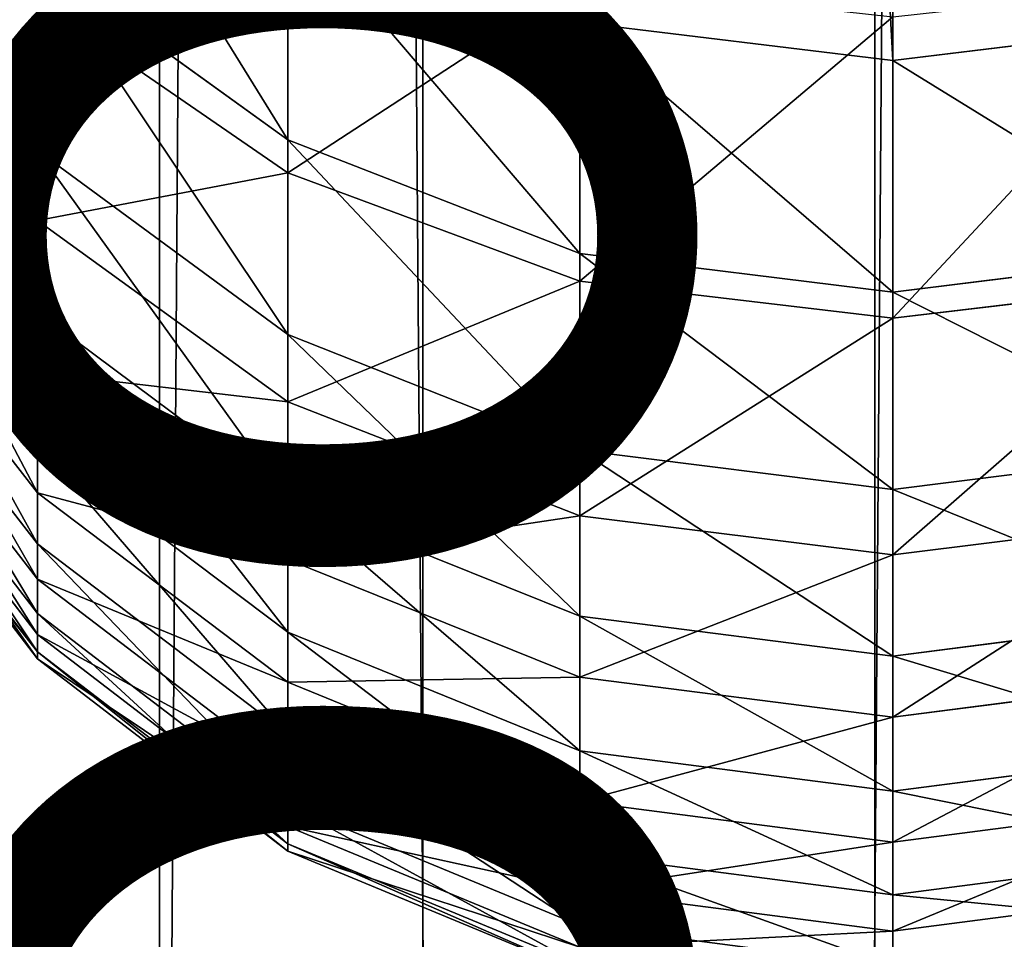
# Model space of a CAD drawing. Units: centimetres. Extents: x -445 to 376, y -442 to 373.
# Drawn here: x -78 to -77, y -41 to -40 of the extents above; entities that cross this region are included whole.
import ezdxf

# ---------------------------------------------------------------- set-up
doc = ezdxf.new("R2010")
doc.units = ezdxf.units.CM
doc.header["$LTSCALE"] = 2.54
doc.layers.get('0').update_dxf_attribs({"true_color": 0xff5454})

# ---------------------------------------------------------------- blocks, each defined once
blk = doc.blocks.new('Komponent_31')
at = {"color": 0}
for p, q in [((111.6766, 4.8525, 2.754), (208.8196, 4.8525, 2.754)), ((111.6766, 4.8525, 2.754), (208.8196, 4.8525, 2.754)), ((111.6766, 4.5804, 6.471), (208.8196, 4.5804, 6.471)), ((111.6766, 4.5804, 6.471), (208.8196, 4.5804, 6.471)), ((111.6766, 4.1132, 2.6999), (208.8196, 4.1132, 2.6999)), ((111.6766, 4.1132, 2.6999), (208.8196, 4.1132, 2.6999))]:
    blk.add_line(p, q, dxfattribs=at)
mesh = blk.add_polyface(dxfattribs=at)
corners = [(208.8196, 5.5149, 3.087), (111.6766, 4.8525, 2.754), (111.6766, 5.5149, 3.087), (208.8196, 4.8525, 2.754)]
mesh.append_faces([[corners[k] for k in face] for face in [(0, 1, 2), (1, 0, 3)]], dxfattribs={"vtx0": -1, "color": 0})
mesh = blk.add_polyface(dxfattribs=at)
corners = [(208.8196, 4.5804, 6.471), (111.6766, 5.2842, 6.2381), (111.6766, 4.5804, 6.471), (208.8196, 5.2842, 6.2381)]
mesh.append_faces([[corners[k] for k in face] for face in [(0, 1, 2), (1, 0, 3)]], dxfattribs={"vtx0": -1, "color": 0})
mesh = blk.add_polyface(dxfattribs=at)
corners = [(208.8196, 4.8525, 2.754), (111.6766, 4.1132, 2.6999), (111.6766, 4.8525, 2.754), (208.8196, 4.1132, 2.6999)]
mesh.append_faces([[corners[k] for k in face] for face in [(0, 1, 2), (1, 0, 3)]], dxfattribs={"vtx0": -1, "color": 0})
mesh = blk.add_polyface(dxfattribs=at)
corners = [(208.8196, 3.841, 6.4169), (111.6766, 4.5804, 6.471), (111.6766, 3.841, 6.4169), (208.8196, 4.5804, 6.471)]
mesh.append_faces([[corners[k] for k in face] for face in [(0, 1, 2), (1, 0, 3)]], dxfattribs={"vtx0": -1, "color": 0})
mesh = blk.add_polyface(dxfattribs=at)
corners = [(208.8196, 4.1132, 2.6999), (111.6766, 3.4094, 2.9328), (111.6766, 4.1132, 2.6999), (208.8196, 3.4094, 2.9328)]
mesh.append_faces([[corners[k] for k in face] for face in [(0, 1, 2), (1, 0, 3)]], dxfattribs={"vtx0": -1, "color": 0})
blk = doc.blocks.new('Group495_3')
blk = doc.blocks.new('Group494_3')
at = {"color": 253, "true_color": 0x979da0}
ref = blk.add_blockref('Group495_3', (0, 0), dxfattribs=at)
ref.add_attrib('Skp_GroupInstanceName', 'Body_1', (0, 0), dxfattribs={"height": 1})
blk = doc.blocks.new('Grupuj_32')
at = {"color": 0}
blk.add_blockref('Group494_3', (-35.5342, 3.6643, 13.1686), dxfattribs=at)
blk = doc.blocks.new('Grupuj_408')
at = {"color": 0}
for p, q in [((7.07, 0.3235, 10.4985), (7.1091, 0, 10.5155)), ((7.07, 0.3235, 10.4985), (7.1091, 0, 10.5155)), ((7.3085, 0.3235, 9.8929), (7.3485, 0, 9.9075)), ((7.3085, 0.3235, 9.8929), (7.3485, 0, 9.9075)), ((7.3372, 0.3235, 1.8422), (7.3753, 0, 1.8231)), ((7.3372, 0.3235, 1.8422), (7.3753, 0, 1.8231)), ((7.5117, 0.3235, 9.2875), (7.5524, 0, 9.3)), ((7.5117, 0.3235, 9.2875), (7.5524, 0, 9.3)), ((7.5797, 0.3235, 2.4096), (7.6198, 0, 2.3953)), ((7.5797, 0.3235, 2.4096), (7.6198, 0, 2.3953)), ((7.6831, 0.3235, 8.6733), (7.7244, 0, 8.6837)), ((7.6831, 0.3235, 8.6733), (7.7244, 0, 8.6837)), ((7.7461, 0.3235, 2.9809), (7.7875, 0, 2.9708)), ((7.7461, 0.3235, 2.9809), (7.7875, 0, 2.9708)), ((7.8223, 0.3235, 8.0518), (7.8641, 0, 8.06)), ((7.8223, 0.3235, 8.0518), (7.8641, 0, 8.06)), ((7.8746, 0.3235, 3.6258), (7.9166, 0, 3.6186)), ((7.8746, 0.3235, 3.6258), (7.9166, 0, 3.6186)), ((7.9289, 0.3235, 7.4245), (7.9711, 0, 7.4305)), ((7.9289, 0.3235, 7.4245), (7.9711, 0, 7.4305)), ((7.9664, 0.3235, 4.2553), (8.0087, 0, 4.2502)), ((7.9664, 0.3235, 4.2553), (8.0087, 0, 4.2502)), ((7.1091, 0, 10.5155), (1.1735, 0, 22.9671)), ((7.1091, 0, 10.5155), (1.1735, 0, 22.9671)), ((7.064, 0, 1.283), (7.3753, 0, 1.8231)), ((7.064, 0, 1.283), (7.3753, 0, 1.8231)), ((7.1091, 0, 10.5155), (7.07, -0.3235, 10.4985)), ((7.1091, 0, 10.5155), (7.07, -0.3235, 10.4985)), ((7.3485, 0, 9.9075), (7.1091, 0, 10.5155)), ((7.3485, 0, 9.9075), (7.1091, 0, 10.5155)), ((7.3485, 0, 9.9075), (7.3085, -0.3235, 9.8929)), ((7.3485, 0, 9.9075), (7.3085, -0.3235, 9.8929)), ((7.3753, 0, 1.8231), (7.3372, -0.3235, 1.8422)), ((7.3753, 0, 1.8231), (7.3372, -0.3235, 1.8422)), ((7.5524, 0, 9.3), (7.3485, 0, 9.9075)), ((7.5524, 0, 9.3), (7.3485, 0, 9.9075)), ((7.3753, 0, 1.8231), (7.6198, 0, 2.3953)), ((7.3753, 0, 1.8231), (7.6198, 0, 2.3953)), ((7.5524, 0, 9.3), (7.5117, -0.3235, 9.2875)), ((7.5524, 0, 9.3), (7.5117, -0.3235, 9.2875)), ((7.7244, 0, 8.6837), (7.5524, 0, 9.3)), ((7.7244, 0, 8.6837), (7.5524, 0, 9.3)), ((7.6198, 0, 2.3953), (7.5797, -0.3235, 2.4096)), ((7.6198, 0, 2.3953), (7.5797, -0.3235, 2.4096)), ((7.6198, 0, 2.3953), (7.7875, 0, 2.9708)), ((7.6198, 0, 2.3953), (7.7875, 0, 2.9708)), ((7.7244, 0, 8.6837), (7.6831, -0.3235, 8.6733)), ((7.7244, 0, 8.6837), (7.6831, -0.3235, 8.6733)), ((7.8641, 0, 8.06), (7.7244, 0, 8.6837)), ((7.8641, 0, 8.06), (7.7244, 0, 8.6837)), ((7.7875, 0, 2.9708), (7.7461, -0.3235, 2.9809)), ((7.7875, 0, 2.9708), (7.7461, -0.3235, 2.9809)), ((7.7875, 0, 2.9708), (7.9166, 0, 3.6186)), ((7.7875, 0, 2.9708), (7.9166, 0, 3.6186)), ((7.8641, 0, 8.06), (7.8223, -0.3235, 8.0518)), ((7.8641, 0, 8.06), (7.8223, -0.3235, 8.0518)), ((7.9711, 0, 7.4305), (7.8641, 0, 8.06)), ((7.9711, 0, 7.4305), (7.8641, 0, 8.06)), ((7.9166, 0, 3.6186), (7.8746, -0.3235, 3.6258)), ((7.9166, 0, 3.6186), (7.8746, -0.3235, 3.6258)), ((7.9166, 0, 3.6186), (8.0087, 0, 4.2502)), ((7.9166, 0, 3.6186), (8.0087, 0, 4.2502)), ((7.9711, 0, 7.4305), (7.9289, -0.3235, 7.4245)), ((7.9711, 0, 7.4305), (7.9289, -0.3235, 7.4245)), ((8.0087, 0, 4.2502), (7.9664, -0.3235, 4.2553)), ((8.0087, 0, 4.2502), (7.9664, -0.3235, 4.2553)), ((8.0451, 0, 6.7967), (7.9711, 0, 7.4305)), ((8.0451, 0, 6.7967), (7.9711, 0, 7.4305)), ((8.0451, 0, 6.7967), (8.0027, -0.3235, 6.7929)), ((8.0451, 0, 6.7967), (8.0027, -0.3235, 6.7929)), ((8.0087, 0, 4.2502), (8.0677, 0, 4.8854)), ((8.0087, 0, 4.2502), (8.0677, 0, 4.8854)), ((7.07, -0.3235, 10.4985), (1.1351, -0.3235, 22.9488)), ((7.07, -0.3235, 10.4985), (1.1351, -0.3235, 22.9488)), ((7.07, -0.3235, 10.4985), (6.9554, -0.625, 10.4487)), ((7.07, -0.3235, 10.4985), (6.9554, -0.625, 10.4487)), ((7.0284, -0.3235, 1.3064), (7.3372, -0.3235, 1.8422)), ((7.0284, -0.3235, 1.3064), (7.3372, -0.3235, 1.8422)), ((7.3085, -0.3235, 9.8929), (7.07, -0.3235, 10.4985)), ((7.3085, -0.3235, 9.8929), (7.07, -0.3235, 10.4985)), ((7.3085, -0.3235, 9.8929), (7.1911, -0.625, 9.8502)), ((7.3085, -0.3235, 9.8929), (7.1911, -0.625, 9.8502)), ((7.3372, -0.3235, 1.8422), (7.2253, -0.625, 1.8981)), ((7.3372, -0.3235, 1.8422), (7.2253, -0.625, 1.8981)), ((7.5117, -0.3235, 9.2875), (7.3085, -0.3235, 9.8929)), ((7.5117, -0.3235, 9.2875), (7.3085, -0.3235, 9.8929)), ((7.3372, -0.3235, 1.8422), (7.5797, -0.3235, 2.4096)), ((7.3372, -0.3235, 1.8422), (7.5797, -0.3235, 2.4096)), ((7.5117, -0.3235, 9.2875), (7.3923, -0.625, 9.2509)), ((7.5117, -0.3235, 9.2875), (7.3923, -0.625, 9.2509)), ((7.5797, -0.3235, 2.4096), (7.4619, -0.625, 2.4518)), ((7.5797, -0.3235, 2.4096), (7.4619, -0.625, 2.4518)), ((7.6831, -0.3235, 8.6733), (7.5117, -0.3235, 9.2875)), ((7.6831, -0.3235, 8.6733), (7.5117, -0.3235, 9.2875)), ((7.6831, -0.3235, 8.6733), (7.5619, -0.625, 8.6429)), ((7.6831, -0.3235, 8.6733), (7.5619, -0.625, 8.6429)), ((7.5797, -0.3235, 2.4096), (7.7461, -0.3235, 2.9809)), ((7.5797, -0.3235, 2.4096), (7.7461, -0.3235, 2.9809)), ((7.7461, -0.3235, 2.9809), (7.6247, -0.625, 3.0106)), ((7.7461, -0.3235, 2.9809), (7.6247, -0.625, 3.0106)), ((7.8223, -0.3235, 8.0518), (7.6831, -0.3235, 8.6733)), ((7.8223, -0.3235, 8.0518), (7.6831, -0.3235, 8.6733)), ((7.8223, -0.3235, 8.0518), (7.6997, -0.625, 8.0277)), ((7.8223, -0.3235, 8.0518), (7.6997, -0.625, 8.0277)), ((7.7461, -0.3235, 2.9809), (7.8746, -0.3235, 3.6258)), ((7.7461, -0.3235, 2.9809), (7.8746, -0.3235, 3.6258)), ((7.8746, -0.3235, 3.6258), (7.7515, -0.625, 3.6471)), ((7.8746, -0.3235, 3.6258), (7.7515, -0.625, 3.6471)), ((7.9289, -0.3235, 7.4245), (7.8052, -0.625, 7.4068)), ((7.9289, -0.3235, 7.4245), (7.8052, -0.625, 7.4068)), ((7.9289, -0.3235, 7.4245), (7.8223, -0.3235, 8.0518)), ((7.9289, -0.3235, 7.4245), (7.8223, -0.3235, 8.0518)), ((7.9664, -0.3235, 4.2553), (7.8424, -0.625, 4.2701)), ((7.9664, -0.3235, 4.2553), (7.8424, -0.625, 4.2701)), ((7.8746, -0.3235, 3.6258), (7.9664, -0.3235, 4.2553)), ((7.8746, -0.3235, 3.6258), (7.9664, -0.3235, 4.2553)), ((8.0027, -0.3235, 6.7929), (7.8782, -0.625, 6.7817)), ((8.0027, -0.3235, 6.7929), (7.8782, -0.625, 6.7817)), ((8.0252, -0.3235, 4.8883), (7.9006, -0.625, 4.8966)), ((8.0252, -0.3235, 4.8883), (7.9006, -0.625, 4.8966)), ((8.0433, -0.3235, 6.1586), (7.9185, -0.625, 6.1539)), ((8.0433, -0.3235, 6.1586), (7.9185, -0.625, 6.1539)), ((8.0509, -0.3235, 5.5232), (7.926, -0.625, 5.525)), ((8.0509, -0.3235, 5.5232), (7.926, -0.625, 5.525)), ((8.0027, -0.3235, 6.7929), (7.9289, -0.3235, 7.4245)), ((8.0027, -0.3235, 6.7929), (7.9289, -0.3235, 7.4245)), ((7.9664, -0.3235, 4.2553), (8.0252, -0.3235, 4.8883)), ((7.9664, -0.3235, 4.2553), (8.0252, -0.3235, 4.8883)), ((8.0433, -0.3235, 6.1586), (8.0027, -0.3235, 6.7929)), ((8.0433, -0.3235, 6.1586), (8.0027, -0.3235, 6.7929)), ((6.9239, -0.625, 1.3751), (7.2253, -0.625, 1.8981)), ((6.9239, -0.625, 1.3751), (7.2253, -0.625, 1.8981)), ((7.1911, -0.625, 9.8502), (6.9554, -0.625, 10.4487)), ((7.1911, -0.625, 9.8502), (6.9554, -0.625, 10.4487)), ((7.1911, -0.625, 9.8502), (7.0044, -0.8839, 9.7821)), ((7.1911, -0.625, 9.8502), (7.0044, -0.8839, 9.7821)), ((7.2253, -0.625, 1.8981), (7.0472, -0.8839, 1.987)), ((7.2253, -0.625, 1.8981), (7.0472, -0.8839, 1.987)), ((7.3923, -0.625, 9.2509), (7.1911, -0.625, 9.8502)), ((7.3923, -0.625, 9.2509), (7.1911, -0.625, 9.8502)), ((7.3923, -0.625, 9.2509), (7.2023, -0.8839, 9.1925)), ((7.3923, -0.625, 9.2509), (7.2023, -0.8839, 9.1925)), ((7.2253, -0.625, 1.8981), (7.4619, -0.625, 2.4518)), ((7.2253, -0.625, 1.8981), (7.4619, -0.625, 2.4518)), ((7.4619, -0.625, 2.4518), (7.2745, -0.8839, 2.5188)), ((7.4619, -0.625, 2.4518), (7.2745, -0.8839, 2.5188)), ((7.5619, -0.625, 8.6429), (7.3692, -0.8839, 8.5944)), ((7.5619, -0.625, 8.6429), (7.3692, -0.8839, 8.5944)), ((7.5619, -0.625, 8.6429), (7.3923, -0.625, 9.2509)), ((7.5619, -0.625, 8.6429), (7.3923, -0.625, 9.2509)), ((7.6247, -0.625, 3.0106), (7.4315, -0.8839, 3.0579)), ((7.6247, -0.625, 3.0106), (7.4315, -0.8839, 3.0579)), ((7.4619, -0.625, 2.4518), (7.6247, -0.625, 3.0106)), ((7.4619, -0.625, 2.4518), (7.6247, -0.625, 3.0106)), ((7.6997, -0.625, 8.0277), (7.5047, -0.8839, 7.9893)), ((7.6997, -0.625, 8.0277), (7.5047, -0.8839, 7.9893)), ((7.7515, -0.625, 3.6471), (7.5557, -0.8839, 3.6808)), ((7.7515, -0.625, 3.6471), (7.5557, -0.8839, 3.6808)), ((7.6997, -0.625, 8.0277), (7.5619, -0.625, 8.6429)), ((7.6997, -0.625, 8.0277), (7.5619, -0.625, 8.6429)), ((7.8052, -0.625, 7.4068), (7.6085, -0.8839, 7.3786)), ((7.8052, -0.625, 7.4068), (7.6085, -0.8839, 7.3786)), ((7.6247, -0.625, 3.0106), (7.7515, -0.625, 3.6471)), ((7.6247, -0.625, 3.0106), (7.7515, -0.625, 3.6471)), ((7.8424, -0.625, 4.2701), (7.645, -0.8839, 4.2936)), ((7.8424, -0.625, 4.2701), (7.645, -0.8839, 4.2936)), ((7.8782, -0.625, 6.7817), (7.6803, -0.8839, 6.7638)), ((7.8782, -0.625, 6.7817), (7.6803, -0.8839, 6.7638)), ((7.8052, -0.625, 7.4068), (7.6997, -0.625, 8.0277)), ((7.8052, -0.625, 7.4068), (7.6997, -0.625, 8.0277)), ((7.9006, -0.625, 4.8966), (7.7023, -0.8839, 4.9098)), ((7.9006, -0.625, 4.8966), (7.7023, -0.8839, 4.9098)), ((7.9185, -0.625, 6.1539), (7.7199, -0.8839, 6.1464)), ((7.9185, -0.625, 6.1539), (7.7199, -0.8839, 6.1464)), ((7.926, -0.625, 5.525), (7.7273, -0.8839, 5.5279)), ((7.926, -0.625, 5.525), (7.7273, -0.8839, 5.5279)), ((7.7515, -0.625, 3.6471), (7.8424, -0.625, 4.2701)), ((7.7515, -0.625, 3.6471), (7.8424, -0.625, 4.2701)), ((7.8782, -0.625, 6.7817), (7.8052, -0.625, 7.4068)), ((7.8782, -0.625, 6.7817), (7.8052, -0.625, 7.4068)), ((7.8424, -0.625, 4.2701), (7.9006, -0.625, 4.8966)), ((7.8424, -0.625, 4.2701), (7.9006, -0.625, 4.8966)), ((7.9185, -0.625, 6.1539), (7.8782, -0.625, 6.7817)), ((7.9185, -0.625, 6.1539), (7.8782, -0.625, 6.7817)), ((7.9006, -0.625, 4.8966), (7.926, -0.625, 5.525)), ((7.9006, -0.625, 4.8966), (7.926, -0.625, 5.525)), ((7.926, -0.625, 5.525), (7.9185, -0.625, 6.1539)), ((7.926, -0.625, 5.525), (7.9185, -0.625, 6.1539)), ((7.2023, -0.8839, 9.1925), (6.9547, -1.0825, 9.1165)), ((7.2023, -0.8839, 9.1925), (6.9547, -1.0825, 9.1165)), ((7.2023, -0.8839, 9.1925), (7.0044, -0.8839, 9.7821)), ((7.2023, -0.8839, 9.1925), (7.0044, -0.8839, 9.7821)), ((7.2745, -0.8839, 2.5188), (7.0303, -1.0825, 2.6062)), ((7.2745, -0.8839, 2.5188), (7.0303, -1.0825, 2.6062)), ((7.0472, -0.8839, 1.987), (7.2745, -0.8839, 2.5188)), ((7.0472, -0.8839, 1.987), (7.2745, -0.8839, 2.5188)), ((7.3692, -0.8839, 8.5944), (7.1181, -1.0825, 8.5313)), ((7.3692, -0.8839, 8.5944), (7.1181, -1.0825, 8.5313)), ((7.4315, -0.8839, 3.0579), (7.1798, -1.0825, 3.1196)), ((7.4315, -0.8839, 3.0579), (7.1798, -1.0825, 3.1196)), ((7.3692, -0.8839, 8.5944), (7.2023, -0.8839, 9.1925)), ((7.3692, -0.8839, 8.5944), (7.2023, -0.8839, 9.1925)), ((7.5047, -0.8839, 7.9893), (7.2506, -1.0825, 7.9393)), ((7.5047, -0.8839, 7.9893), (7.2506, -1.0825, 7.9393)), ((7.2745, -0.8839, 2.5188), (7.4315, -0.8839, 3.0579)), ((7.2745, -0.8839, 2.5188), (7.4315, -0.8839, 3.0579)), ((7.5557, -0.8839, 3.6808), (7.3005, -1.0825, 3.7249)), ((7.5557, -0.8839, 3.6808), (7.3005, -1.0825, 3.7249)), ((7.6085, -0.8839, 7.3786), (7.3522, -1.0825, 7.3418)), ((7.6085, -0.8839, 7.3786), (7.3522, -1.0825, 7.3418)), ((7.5047, -0.8839, 7.9893), (7.3692, -0.8839, 8.5944)), ((7.5047, -0.8839, 7.9893), (7.3692, -0.8839, 8.5944)), ((7.645, -0.8839, 4.2936), (7.3879, -1.0825, 4.3243)), ((7.645, -0.8839, 4.2936), (7.3879, -1.0825, 4.3243)), ((7.6803, -0.8839, 6.7638), (7.4224, -1.0825, 6.7404)), ((7.6803, -0.8839, 6.7638), (7.4224, -1.0825, 6.7404)), ((7.4315, -0.8839, 3.0579), (7.5557, -0.8839, 3.6808)), ((7.4315, -0.8839, 3.0579), (7.5557, -0.8839, 3.6808)), ((7.7023, -0.8839, 4.9098), (7.4439, -1.0825, 4.927)), ((7.7023, -0.8839, 4.9098), (7.4439, -1.0825, 4.927)), ((7.7199, -0.8839, 6.1464), (7.4612, -1.0825, 6.1365)), ((7.7199, -0.8839, 6.1464), (7.4612, -1.0825, 6.1365)), ((7.7273, -0.8839, 5.5279), (7.4683, -1.0825, 5.5316)), ((7.7273, -0.8839, 5.5279), (7.4683, -1.0825, 5.5316)), ((7.6085, -0.8839, 7.3786), (7.5047, -0.8839, 7.9893)), ((7.6085, -0.8839, 7.3786), (7.5047, -0.8839, 7.9893)), ((7.5557, -0.8839, 3.6808), (7.645, -0.8839, 4.2936)), ((7.5557, -0.8839, 3.6808), (7.645, -0.8839, 4.2936)), ((7.6803, -0.8839, 6.7638), (7.6085, -0.8839, 7.3786)), ((7.6803, -0.8839, 6.7638), (7.6085, -0.8839, 7.3786)), ((7.645, -0.8839, 4.2936), (7.7023, -0.8839, 4.9098)), ((7.645, -0.8839, 4.2936), (7.7023, -0.8839, 4.9098)), ((7.7199, -0.8839, 6.1464), (7.6803, -0.8839, 6.7638)), ((7.7199, -0.8839, 6.1464), (7.6803, -0.8839, 6.7638)), ((7.7023, -0.8839, 4.9098), (7.7273, -0.8839, 5.5279)), ((7.7023, -0.8839, 4.9098), (7.7273, -0.8839, 5.5279)), ((7.7273, -0.8839, 5.5279), (7.7199, -0.8839, 6.1464)), ((7.7273, -0.8839, 5.5279), (7.7199, -0.8839, 6.1464))]:
    blk.add_line(p, q, dxfattribs=at)
mesh = blk.add_polyface(dxfattribs=at)
corners = [(7.07, 0.3235, 10.4985), (1.1735, 0, 22.9671), (7.1091, 0, 10.5155), (1.1351, 0.3235, 22.9488)]
mesh.append_faces([[corners[k] for k in face] for face in [(0, 1, 2), (1, 0, 3)]], dxfattribs={"vtx0": -1, "color": 0})
mesh = blk.add_polyface(dxfattribs=at)
corners = [(7.0284, 0.3235, 1.3064), (7.3753, 0, 1.8231), (7.064, 0, 1.283), (7.3372, 0.3235, 1.8422)]
mesh.append_faces([[corners[k] for k in face] for face in [(0, 1, 2), (1, 0, 3)]], dxfattribs={"vtx0": -1, "color": 0})
mesh = blk.add_polyface(dxfattribs=at)
corners = [(7.3085, 0.3235, 9.8929), (7.1091, 0, 10.5155), (7.3485, 0, 9.9075), (7.07, 0.3235, 10.4985)]
mesh.append_faces([[corners[k] for k in face] for face in [(0, 1, 2), (1, 0, 3)]], dxfattribs={"vtx0": -1, "color": 0})
mesh = blk.add_polyface(dxfattribs=at)
corners = [(7.5117, 0.3235, 9.2875), (7.3485, 0, 9.9075), (7.5524, 0, 9.3), (7.3085, 0.3235, 9.8929)]
mesh.append_faces([[corners[k] for k in face] for face in [(0, 1, 2), (1, 0, 3)]], dxfattribs={"vtx0": -1, "color": 0})
mesh = blk.add_polyface(dxfattribs=at)
corners = [(7.3372, 0.3235, 1.8422), (7.6198, 0, 2.3953), (7.3753, 0, 1.8231), (7.5797, 0.3235, 2.4096)]
mesh.append_faces([[corners[k] for k in face] for face in [(0, 1, 2), (1, 0, 3)]], dxfattribs={"vtx0": -1, "color": 0})
mesh = blk.add_polyface(dxfattribs=at)
corners = [(7.6831, 0.3235, 8.6733), (7.5524, 0, 9.3), (7.7244, 0, 8.6837), (7.5117, 0.3235, 9.2875)]
mesh.append_faces([[corners[k] for k in face] for face in [(0, 1, 2), (1, 0, 3)]], dxfattribs={"vtx0": -1, "color": 0})
mesh = blk.add_polyface(dxfattribs=at)
corners = [(7.5797, 0.3235, 2.4096), (7.7875, 0, 2.9708), (7.6198, 0, 2.3953), (7.7461, 0.3235, 2.9809)]
mesh.append_faces([[corners[k] for k in face] for face in [(0, 1, 2), (1, 0, 3)]], dxfattribs={"vtx0": -1, "color": 0})
mesh = blk.add_polyface(dxfattribs=at)
corners = [(7.8223, 0.3235, 8.0518), (7.7244, 0, 8.6837), (7.8641, 0, 8.06), (7.6831, 0.3235, 8.6733)]
mesh.append_faces([[corners[k] for k in face] for face in [(0, 1, 2), (1, 0, 3)]], dxfattribs={"vtx0": -1, "color": 0})
mesh = blk.add_polyface(dxfattribs=at)
corners = [(7.7461, 0.3235, 2.9809), (7.9166, 0, 3.6186), (7.7875, 0, 2.9708), (7.8746, 0.3235, 3.6258)]
mesh.append_faces([[corners[k] for k in face] for face in [(0, 1, 2), (1, 0, 3)]], dxfattribs={"vtx0": -1, "color": 0})
mesh = blk.add_polyface(dxfattribs=at)
corners = [(7.9289, 0.3235, 7.4245), (7.8641, 0, 8.06), (7.9711, 0, 7.4305), (7.8223, 0.3235, 8.0518)]
mesh.append_faces([[corners[k] for k in face] for face in [(0, 1, 2), (1, 0, 3)]], dxfattribs={"vtx0": -1, "color": 0})
mesh = blk.add_polyface(dxfattribs=at)
corners = [(7.8746, 0.3235, 3.6258), (8.0087, 0, 4.2502), (7.9166, 0, 3.6186), (7.9664, 0.3235, 4.2553)]
mesh.append_faces([[corners[k] for k in face] for face in [(0, 1, 2), (1, 0, 3)]], dxfattribs={"vtx0": -1, "color": 0})
mesh = blk.add_polyface(dxfattribs=at)
corners = [(8.0027, 0.3235, 6.7929), (7.9711, 0, 7.4305), (8.0451, 0, 6.7967), (7.9289, 0.3235, 7.4245)]
mesh.append_faces([[corners[k] for k in face] for face in [(0, 1, 2), (1, 0, 3)]], dxfattribs={"vtx0": -1, "color": 0})
mesh = blk.add_polyface(dxfattribs=at)
corners = [(7.9664, 0.3235, 4.2553), (8.0677, 0, 4.8854), (8.0087, 0, 4.2502), (8.0252, 0.3235, 4.8883)]
mesh.append_faces([[corners[k] for k in face] for face in [(0, 1, 2), (1, 0, 3)]], dxfattribs={"vtx0": -1, "color": 0})
mesh = blk.add_polyface(dxfattribs=at)
corners = [(8.0433, 0.3235, 6.1586), (8.0451, 0, 6.7967), (8.0859, 0, 6.1603), (8.0027, 0.3235, 6.7929)]
mesh.append_faces([[corners[k] for k in face] for face in [(0, 1, 2), (1, 0, 3)]], dxfattribs={"vtx0": -1, "color": 0})
mesh = blk.add_polyface(dxfattribs=at)
corners = [(7.1091, 0, 10.5155), (1.1351, -0.3235, 22.9488), (7.07, -0.3235, 10.4985), (1.1735, 0, 22.9671)]
mesh.append_faces([[corners[k] for k in face] for face in [(0, 1, 2), (1, 0, 3)]], dxfattribs={"vtx0": -1, "color": 0})
mesh = blk.add_polyface(dxfattribs=at)
corners = [(7.064, 0, 1.283), (7.3372, -0.3235, 1.8422), (7.0284, -0.3235, 1.3064), (7.3753, 0, 1.8231)]
mesh.append_faces([[corners[k] for k in face] for face in [(0, 1, 2), (1, 0, 3)]], dxfattribs={"vtx0": -1, "color": 0})
mesh = blk.add_polyface(dxfattribs=at)
corners = [(7.3485, 0, 9.9075), (7.07, -0.3235, 10.4985), (7.3085, -0.3235, 9.8929), (7.1091, 0, 10.5155)]
mesh.append_faces([[corners[k] for k in face] for face in [(0, 1, 2), (1, 0, 3)]], dxfattribs={"vtx0": -1, "color": 0})
mesh = blk.add_polyface(dxfattribs=at)
corners = [(7.5524, 0, 9.3), (7.3085, -0.3235, 9.8929), (7.5117, -0.3235, 9.2875), (7.3485, 0, 9.9075)]
mesh.append_faces([[corners[k] for k in face] for face in [(0, 1, 2), (1, 0, 3)]], dxfattribs={"vtx0": -1, "color": 0})
mesh = blk.add_polyface(dxfattribs=at)
corners = [(7.3753, 0, 1.8231), (7.5797, -0.3235, 2.4096), (7.3372, -0.3235, 1.8422), (7.6198, 0, 2.3953)]
mesh.append_faces([[corners[k] for k in face] for face in [(0, 1, 2), (1, 0, 3)]], dxfattribs={"vtx0": -1, "color": 0})
mesh = blk.add_polyface(dxfattribs=at)
corners = [(7.7244, 0, 8.6837), (7.5117, -0.3235, 9.2875), (7.6831, -0.3235, 8.6733), (7.5524, 0, 9.3)]
mesh.append_faces([[corners[k] for k in face] for face in [(0, 1, 2), (1, 0, 3)]], dxfattribs={"vtx0": -1, "color": 0})
mesh = blk.add_polyface(dxfattribs=at)
corners = [(7.6198, 0, 2.3953), (7.7461, -0.3235, 2.9809), (7.5797, -0.3235, 2.4096), (7.7875, 0, 2.9708)]
mesh.append_faces([[corners[k] for k in face] for face in [(0, 1, 2), (1, 0, 3)]], dxfattribs={"vtx0": -1, "color": 0})
mesh = blk.add_polyface(dxfattribs=at)
corners = [(7.8641, 0, 8.06), (7.6831, -0.3235, 8.6733), (7.8223, -0.3235, 8.0518), (7.7244, 0, 8.6837)]
mesh.append_faces([[corners[k] for k in face] for face in [(0, 1, 2), (1, 0, 3)]], dxfattribs={"vtx0": -1, "color": 0})
mesh = blk.add_polyface(dxfattribs=at)
corners = [(7.7875, 0, 2.9708), (7.8746, -0.3235, 3.6258), (7.7461, -0.3235, 2.9809), (7.9166, 0, 3.6186)]
mesh.append_faces([[corners[k] for k in face] for face in [(0, 1, 2), (1, 0, 3)]], dxfattribs={"vtx0": -1, "color": 0})
mesh = blk.add_polyface(dxfattribs=at)
corners = [(7.9711, 0, 7.4305), (7.8223, -0.3235, 8.0518), (7.9289, -0.3235, 7.4245), (7.8641, 0, 8.06)]
mesh.append_faces([[corners[k] for k in face] for face in [(0, 1, 2), (1, 0, 3)]], dxfattribs={"vtx0": -1, "color": 0})
mesh = blk.add_polyface(dxfattribs=at)
corners = [(7.9166, 0, 3.6186), (7.9664, -0.3235, 4.2553), (7.8746, -0.3235, 3.6258), (8.0087, 0, 4.2502)]
mesh.append_faces([[corners[k] for k in face] for face in [(0, 1, 2), (1, 0, 3)]], dxfattribs={"vtx0": -1, "color": 0})
mesh = blk.add_polyface(dxfattribs=at)
corners = [(8.0451, 0, 6.7967), (7.9289, -0.3235, 7.4245), (8.0027, -0.3235, 6.7929), (7.9711, 0, 7.4305)]
mesh.append_faces([[corners[k] for k in face] for face in [(0, 1, 2), (1, 0, 3)]], dxfattribs={"vtx0": -1, "color": 0})
mesh = blk.add_polyface(dxfattribs=at)
corners = [(8.0087, 0, 4.2502), (8.0252, -0.3235, 4.8883), (7.9664, -0.3235, 4.2553), (8.0677, 0, 4.8854)]
mesh.append_faces([[corners[k] for k in face] for face in [(0, 1, 2), (1, 0, 3)]], dxfattribs={"vtx0": -1, "color": 0})
mesh = blk.add_polyface(dxfattribs=at)
corners = [(8.0859, 0, 6.1603), (8.0027, -0.3235, 6.7929), (8.0433, -0.3235, 6.1586), (8.0451, 0, 6.7967)]
mesh.append_faces([[corners[k] for k in face] for face in [(0, 1, 2), (1, 0, 3)]], dxfattribs={"vtx0": -1, "color": 0})
mesh = blk.add_polyface(dxfattribs=at)
corners = [(7.07, -0.3235, 10.4985), (1.0223, -0.625, 22.895), (6.9554, -0.625, 10.4487), (1.1351, -0.3235, 22.9488)]
mesh.append_faces([[corners[k] for k in face] for face in [(0, 1, 2), (1, 0, 3)]], dxfattribs={"vtx0": -1, "color": 0})
mesh = blk.add_polyface(dxfattribs=at)
corners = [(7.0284, -0.3235, 1.3064), (7.2253, -0.625, 1.8981), (6.9239, -0.625, 1.3751), (7.3372, -0.3235, 1.8422)]
mesh.append_faces([[corners[k] for k in face] for face in [(0, 1, 2), (1, 0, 3)]], dxfattribs={"vtx0": -1, "color": 0})
mesh = blk.add_polyface(dxfattribs=at)
corners = [(7.3085, -0.3235, 9.8929), (6.9554, -0.625, 10.4487), (7.1911, -0.625, 9.8502), (7.07, -0.3235, 10.4985)]
mesh.append_faces([[corners[k] for k in face] for face in [(0, 1, 2), (1, 0, 3)]], dxfattribs={"vtx0": -1, "color": 0})
mesh = blk.add_polyface(dxfattribs=at)
corners = [(7.5117, -0.3235, 9.2875), (7.1911, -0.625, 9.8502), (7.3923, -0.625, 9.2509), (7.3085, -0.3235, 9.8929)]
mesh.append_faces([[corners[k] for k in face] for face in [(0, 1, 2), (1, 0, 3)]], dxfattribs={"vtx0": -1, "color": 0})
mesh = blk.add_polyface(dxfattribs=at)
corners = [(7.3372, -0.3235, 1.8422), (7.4619, -0.625, 2.4518), (7.2253, -0.625, 1.8981), (7.5797, -0.3235, 2.4096)]
mesh.append_faces([[corners[k] for k in face] for face in [(0, 1, 2), (1, 0, 3)]], dxfattribs={"vtx0": -1, "color": 0})
mesh = blk.add_polyface(dxfattribs=at)
corners = [(7.6831, -0.3235, 8.6733), (7.3923, -0.625, 9.2509), (7.5619, -0.625, 8.6429), (7.5117, -0.3235, 9.2875)]
mesh.append_faces([[corners[k] for k in face] for face in [(0, 1, 2), (1, 0, 3)]], dxfattribs={"vtx0": -1, "color": 0})
mesh = blk.add_polyface(dxfattribs=at)
corners = [(7.5797, -0.3235, 2.4096), (7.6247, -0.625, 3.0106), (7.4619, -0.625, 2.4518), (7.7461, -0.3235, 2.9809)]
mesh.append_faces([[corners[k] for k in face] for face in [(0, 1, 2), (1, 0, 3)]], dxfattribs={"vtx0": -1, "color": 0})
mesh = blk.add_polyface(dxfattribs=at)
corners = [(7.8223, -0.3235, 8.0518), (7.5619, -0.625, 8.6429), (7.6997, -0.625, 8.0277), (7.6831, -0.3235, 8.6733)]
mesh.append_faces([[corners[k] for k in face] for face in [(0, 1, 2), (1, 0, 3)]], dxfattribs={"vtx0": -1, "color": 0})
mesh = blk.add_polyface(dxfattribs=at)
corners = [(7.7461, -0.3235, 2.9809), (7.7515, -0.625, 3.6471), (7.6247, -0.625, 3.0106), (7.8746, -0.3235, 3.6258)]
mesh.append_faces([[corners[k] for k in face] for face in [(0, 1, 2), (1, 0, 3)]], dxfattribs={"vtx0": -1, "color": 0})
mesh = blk.add_polyface(dxfattribs=at)
corners = [(7.9289, -0.3235, 7.4245), (7.6997, -0.625, 8.0277), (7.8052, -0.625, 7.4068), (7.8223, -0.3235, 8.0518)]
mesh.append_faces([[corners[k] for k in face] for face in [(0, 1, 2), (1, 0, 3)]], dxfattribs={"vtx0": -1, "color": 0})
mesh = blk.add_polyface(dxfattribs=at)
corners = [(7.8746, -0.3235, 3.6258), (7.8424, -0.625, 4.2701), (7.7515, -0.625, 3.6471), (7.9664, -0.3235, 4.2553)]
mesh.append_faces([[corners[k] for k in face] for face in [(0, 1, 2), (1, 0, 3)]], dxfattribs={"vtx0": -1, "color": 0})
mesh = blk.add_polyface(dxfattribs=at)
corners = [(8.0027, -0.3235, 6.7929), (7.8052, -0.625, 7.4068), (7.8782, -0.625, 6.7817), (7.9289, -0.3235, 7.4245)]
mesh.append_faces([[corners[k] for k in face] for face in [(0, 1, 2), (1, 0, 3)]], dxfattribs={"vtx0": -1, "color": 0})
mesh = blk.add_polyface(dxfattribs=at)
corners = [(7.9664, -0.3235, 4.2553), (7.9006, -0.625, 4.8966), (7.8424, -0.625, 4.2701), (8.0252, -0.3235, 4.8883)]
mesh.append_faces([[corners[k] for k in face] for face in [(0, 1, 2), (1, 0, 3)]], dxfattribs={"vtx0": -1, "color": 0})
mesh = blk.add_polyface(dxfattribs=at)
corners = [(8.0433, -0.3235, 6.1586), (7.8782, -0.625, 6.7817), (7.9185, -0.625, 6.1539), (8.0027, -0.3235, 6.7929)]
mesh.append_faces([[corners[k] for k in face] for face in [(0, 1, 2), (1, 0, 3)]], dxfattribs={"vtx0": -1, "color": 0})
mesh = blk.add_polyface(dxfattribs=at)
corners = [(8.0252, -0.3235, 4.8883), (7.926, -0.625, 5.525), (7.9006, -0.625, 4.8966), (8.0509, -0.3235, 5.5232)]
mesh.append_faces([[corners[k] for k in face] for face in [(0, 1, 2), (1, 0, 3)]], dxfattribs={"vtx0": -1, "color": 0})
mesh = blk.add_polyface(dxfattribs=at)
corners = [(8.0509, -0.3235, 5.5232), (7.9185, -0.625, 6.1539), (7.926, -0.625, 5.525), (8.0433, -0.3235, 6.1586)]
mesh.append_faces([[corners[k] for k in face] for face in [(0, 1, 2), (1, 0, 3)]], dxfattribs={"vtx0": -1, "color": 0})
mesh = blk.add_polyface(dxfattribs=at)
corners = [(6.9239, -0.625, 1.3751), (7.0472, -0.8839, 1.987), (6.7576, -0.8839, 1.4844), (7.2253, -0.625, 1.8981)]
mesh.append_faces([[corners[k] for k in face] for face in [(0, 1, 2), (1, 0, 3)]], dxfattribs={"vtx0": -1, "color": 0})
mesh = blk.add_polyface(dxfattribs=at)
corners = [(7.1911, -0.625, 9.8502), (6.7731, -0.8839, 10.3695), (7.0044, -0.8839, 9.7821), (6.9554, -0.625, 10.4487)]
mesh.append_faces([[corners[k] for k in face] for face in [(0, 1, 2), (1, 0, 3)]], dxfattribs={"vtx0": -1, "color": 0})
mesh = blk.add_polyface(dxfattribs=at)
corners = [(7.3923, -0.625, 9.2509), (7.0044, -0.8839, 9.7821), (7.2023, -0.8839, 9.1925), (7.1911, -0.625, 9.8502)]
mesh.append_faces([[corners[k] for k in face] for face in [(0, 1, 2), (1, 0, 3)]], dxfattribs={"vtx0": -1, "color": 0})
mesh = blk.add_polyface(dxfattribs=at)
corners = [(7.2253, -0.625, 1.8981), (7.2745, -0.8839, 2.5188), (7.0472, -0.8839, 1.987), (7.4619, -0.625, 2.4518)]
mesh.append_faces([[corners[k] for k in face] for face in [(0, 1, 2), (1, 0, 3)]], dxfattribs={"vtx0": -1, "color": 0})
mesh = blk.add_polyface(dxfattribs=at)
corners = [(7.5619, -0.625, 8.6429), (7.2023, -0.8839, 9.1925), (7.3692, -0.8839, 8.5944), (7.3923, -0.625, 9.2509)]
mesh.append_faces([[corners[k] for k in face] for face in [(0, 1, 2), (1, 0, 3)]], dxfattribs={"vtx0": -1, "color": 0})
mesh = blk.add_polyface(dxfattribs=at)
corners = [(7.4619, -0.625, 2.4518), (7.4315, -0.8839, 3.0579), (7.2745, -0.8839, 2.5188), (7.6247, -0.625, 3.0106)]
mesh.append_faces([[corners[k] for k in face] for face in [(0, 1, 2), (1, 0, 3)]], dxfattribs={"vtx0": -1, "color": 0})
mesh = blk.add_polyface(dxfattribs=at)
corners = [(7.6997, -0.625, 8.0277), (7.3692, -0.8839, 8.5944), (7.5047, -0.8839, 7.9893), (7.5619, -0.625, 8.6429)]
mesh.append_faces([[corners[k] for k in face] for face in [(0, 1, 2), (1, 0, 3)]], dxfattribs={"vtx0": -1, "color": 0})
mesh = blk.add_polyface(dxfattribs=at)
corners = [(7.6247, -0.625, 3.0106), (7.5557, -0.8839, 3.6808), (7.4315, -0.8839, 3.0579), (7.7515, -0.625, 3.6471)]
mesh.append_faces([[corners[k] for k in face] for face in [(0, 1, 2), (1, 0, 3)]], dxfattribs={"vtx0": -1, "color": 0})
mesh = blk.add_polyface(dxfattribs=at)
corners = [(7.8052, -0.625, 7.4068), (7.5047, -0.8839, 7.9893), (7.6085, -0.8839, 7.3786), (7.6997, -0.625, 8.0277)]
mesh.append_faces([[corners[k] for k in face] for face in [(0, 1, 2), (1, 0, 3)]], dxfattribs={"vtx0": -1, "color": 0})
mesh = blk.add_polyface(dxfattribs=at)
corners = [(7.7515, -0.625, 3.6471), (7.645, -0.8839, 4.2936), (7.5557, -0.8839, 3.6808), (7.8424, -0.625, 4.2701)]
mesh.append_faces([[corners[k] for k in face] for face in [(0, 1, 2), (1, 0, 3)]], dxfattribs={"vtx0": -1, "color": 0})
mesh = blk.add_polyface(dxfattribs=at)
corners = [(7.8782, -0.625, 6.7817), (7.6085, -0.8839, 7.3786), (7.6803, -0.8839, 6.7638), (7.8052, -0.625, 7.4068)]
mesh.append_faces([[corners[k] for k in face] for face in [(0, 1, 2), (1, 0, 3)]], dxfattribs={"vtx0": -1, "color": 0})
mesh = blk.add_polyface(dxfattribs=at)
corners = [(7.8424, -0.625, 4.2701), (7.7023, -0.8839, 4.9098), (7.645, -0.8839, 4.2936), (7.9006, -0.625, 4.8966)]
mesh.append_faces([[corners[k] for k in face] for face in [(0, 1, 2), (1, 0, 3)]], dxfattribs={"vtx0": -1, "color": 0})
mesh = blk.add_polyface(dxfattribs=at)
corners = [(7.9185, -0.625, 6.1539), (7.6803, -0.8839, 6.7638), (7.7199, -0.8839, 6.1464), (7.8782, -0.625, 6.7817)]
mesh.append_faces([[corners[k] for k in face] for face in [(0, 1, 2), (1, 0, 3)]], dxfattribs={"vtx0": -1, "color": 0})
mesh = blk.add_polyface(dxfattribs=at)
corners = [(7.9006, -0.625, 4.8966), (7.7273, -0.8839, 5.5279), (7.7023, -0.8839, 4.9098), (7.926, -0.625, 5.525)]
mesh.append_faces([[corners[k] for k in face] for face in [(0, 1, 2), (1, 0, 3)]], dxfattribs={"vtx0": -1, "color": 0})
mesh = blk.add_polyface(dxfattribs=at)
corners = [(7.926, -0.625, 5.525), (7.7199, -0.8839, 6.1464), (7.7273, -0.8839, 5.5279), (7.9185, -0.625, 6.1539)]
mesh.append_faces([[corners[k] for k in face] for face in [(0, 1, 2), (1, 0, 3)]], dxfattribs={"vtx0": -1, "color": 0})
mesh = blk.add_polyface(dxfattribs=at)
corners = [(7.2023, -0.8839, 9.1925), (6.7611, -1.0825, 9.6935), (6.9547, -1.0825, 9.1165), (7.0044, -0.8839, 9.7821)]
mesh.append_faces([[corners[k] for k in face] for face in [(0, 1, 2), (1, 0, 3)]], dxfattribs={"vtx0": -1, "color": 0})
mesh = blk.add_polyface(dxfattribs=at)
corners = [(7.2745, -0.8839, 2.5188), (6.8152, -1.0825, 2.1029), (7.0472, -0.8839, 1.987), (7.0303, -1.0825, 2.6062)]
mesh.append_faces([[corners[k] for k in face] for face in [(0, 1, 2), (1, 0, 3)]], dxfattribs={"vtx0": -1, "color": 0})
mesh = blk.add_polyface(dxfattribs=at)
corners = [(7.3692, -0.8839, 8.5944), (6.9547, -1.0825, 9.1165), (7.1181, -1.0825, 8.5313), (7.2023, -0.8839, 9.1925)]
mesh.append_faces([[corners[k] for k in face] for face in [(0, 1, 2), (1, 0, 3)]], dxfattribs={"vtx0": -1, "color": 0})
mesh = blk.add_polyface(dxfattribs=at)
corners = [(7.4315, -0.8839, 3.0579), (7.0303, -1.0825, 2.6062), (7.2745, -0.8839, 2.5188), (7.1798, -1.0825, 3.1196)]
mesh.append_faces([[corners[k] for k in face] for face in [(0, 1, 2), (1, 0, 3)]], dxfattribs={"vtx0": -1, "color": 0})
mesh = blk.add_polyface(dxfattribs=at)
corners = [(7.5047, -0.8839, 7.9893), (7.1181, -1.0825, 8.5313), (7.2506, -1.0825, 7.9393), (7.3692, -0.8839, 8.5944)]
mesh.append_faces([[corners[k] for k in face] for face in [(0, 1, 2), (1, 0, 3)]], dxfattribs={"vtx0": -1, "color": 0})
mesh = blk.add_polyface(dxfattribs=at)
corners = [(7.5557, -0.8839, 3.6808), (7.1798, -1.0825, 3.1196), (7.4315, -0.8839, 3.0579), (7.3005, -1.0825, 3.7249)]
mesh.append_faces([[corners[k] for k in face] for face in [(0, 1, 2), (1, 0, 3)]], dxfattribs={"vtx0": -1, "color": 0})
mesh = blk.add_polyface(dxfattribs=at)
corners = [(7.6085, -0.8839, 7.3786), (7.2506, -1.0825, 7.9393), (7.3522, -1.0825, 7.3418), (7.5047, -0.8839, 7.9893)]
mesh.append_faces([[corners[k] for k in face] for face in [(0, 1, 2), (1, 0, 3)]], dxfattribs={"vtx0": -1, "color": 0})
mesh = blk.add_polyface(dxfattribs=at)
corners = [(7.645, -0.8839, 4.2936), (7.3005, -1.0825, 3.7249), (7.5557, -0.8839, 3.6808), (7.3879, -1.0825, 4.3243)]
mesh.append_faces([[corners[k] for k in face] for face in [(0, 1, 2), (1, 0, 3)]], dxfattribs={"vtx0": -1, "color": 0})
mesh = blk.add_polyface(dxfattribs=at)
corners = [(7.6803, -0.8839, 6.7638), (7.3522, -1.0825, 7.3418), (7.4224, -1.0825, 6.7404), (7.6085, -0.8839, 7.3786)]
mesh.append_faces([[corners[k] for k in face] for face in [(0, 1, 2), (1, 0, 3)]], dxfattribs={"vtx0": -1, "color": 0})
mesh = blk.add_polyface(dxfattribs=at)
corners = [(7.7023, -0.8839, 4.9098), (7.3879, -1.0825, 4.3243), (7.645, -0.8839, 4.2936), (7.4439, -1.0825, 4.927)]
mesh.append_faces([[corners[k] for k in face] for face in [(0, 1, 2), (1, 0, 3)]], dxfattribs={"vtx0": -1, "color": 0})
mesh = blk.add_polyface(dxfattribs=at)
corners = [(7.7199, -0.8839, 6.1464), (7.4224, -1.0825, 6.7404), (7.4612, -1.0825, 6.1365), (7.6803, -0.8839, 6.7638)]
mesh.append_faces([[corners[k] for k in face] for face in [(0, 1, 2), (1, 0, 3)]], dxfattribs={"vtx0": -1, "color": 0})
mesh = blk.add_polyface(dxfattribs=at)
corners = [(7.7273, -0.8839, 5.5279), (7.4439, -1.0825, 4.927), (7.7023, -0.8839, 4.9098), (7.4683, -1.0825, 5.5316)]
mesh.append_faces([[corners[k] for k in face] for face in [(0, 1, 2), (1, 0, 3)]], dxfattribs={"vtx0": -1, "color": 0})
mesh = blk.add_polyface(dxfattribs=at)
corners = [(7.7199, -0.8839, 6.1464), (7.4683, -1.0825, 5.5316), (7.7273, -0.8839, 5.5279), (7.4612, -1.0825, 6.1365)]
mesh.append_faces([[corners[k] for k in face] for face in [(0, 1, 2), (1, 0, 3)]], dxfattribs={"vtx0": -1, "color": 0})
blk = doc.blocks.new('Komponent_10')
at = {"color": 0}
blk.add_blockref('Grupuj_408', (12.75, 0, 1.25), dxfattribs=at)
blk = doc.blocks.new('Grupuj_29')
at = {"color": 0}
blk.add_blockref('Komponent_10', (-4.6565, 1.25), dxfattribs=at)
blk = doc.blocks.new('Grupuj_31')
at = {"color": 253, "true_color": 0xa8a8a8}
blk.add_blockref('Grupuj_29', (0, 0.2171), dxfattribs=at)
blk = doc.blocks.new('Komponent_41')
at = {"color": 0, "zscale": 0.7207389010248728, "rotation": 180}
blk.add_blockref('Grupuj_32', (9.0289, 5.8391, 7.906), dxfattribs=at)
at = {"color": 0}
blk.add_blockref('Grupuj_31', (-0.0501, 0.9272, -25.7781), dxfattribs=at)
blk = doc.blocks.new('Komponent_42')
at = {"color": 0, "extrusion": (0, 0, -1), "zscale": -1, "rotation": 90.00000000000001}
blk.add_blockref('Komponent_41', (-2.0488, 19.4471, -149.0763), dxfattribs=at)
at = {"color": 0}
for name, p, rotation in [('Komponent_31', (8.5378, -111.0487, 224.3196), 90.00000000000001), ('Komponent_41', (2.0488, 78.034, 149.0763), 270)]:
    blk.add_blockref(name, p, dxfattribs=dict(at, rotation=rotation))
blk = doc.blocks.new('Grupuj_92')
at = {"color": 0, "rotation": 90.00000000000011}
blk.add_blockref('Komponent_42', (109.1988, 2.0808), dxfattribs=at)
blk = doc.blocks.new('Grupuj_35')
at = {"color": 253, "true_color": 0xa8a8a8, "rotation": 269.9999999999999}
blk.add_blockref('Grupuj_92', (140.9987, 228.3976, 9.2192), dxfattribs=at)

msp = doc.modelspace()

# ---------------------------------------------------------------- block references
at = {"color": 0}
msp.add_blockref('Grupuj_35', (-224.4746, -222.4046, -9.2192), dxfattribs=at)

doc.saveas('drawing.dxf')
